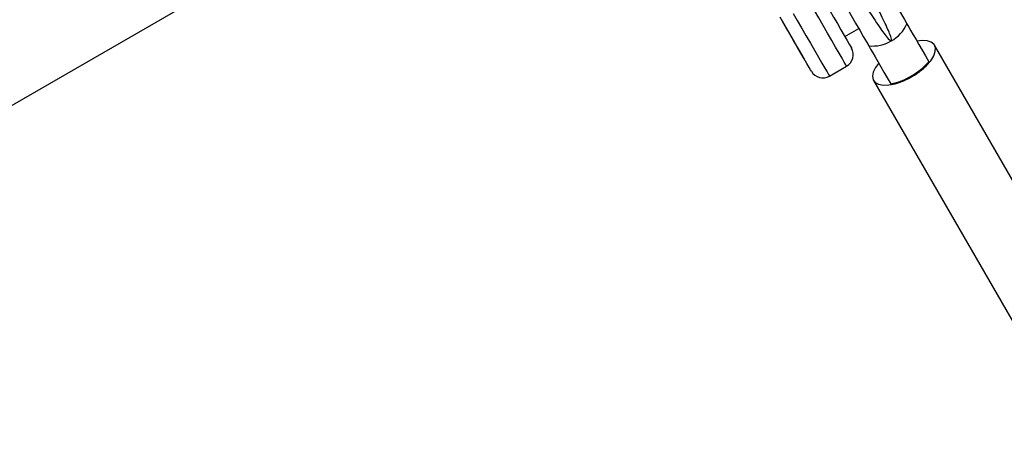
# Model space of a CAD drawing. Units: millimetres. Extents: x -18247 to -1203, y -7807 to 7807.
# Drawn here: x -6754 to -6531, y -5580 to -5483 of the extents above; entities that cross this region are included whole.
import ezdxf

# ---------------------------------------------------------------- set-up
doc = ezdxf.new("R2010")
doc.units = ezdxf.units.MM

msp = doc.modelspace()

# ---------------------------------------------------------------- linework, layer by layer
at = {"color": 7, "linetype": 'Continuous', "lineweight": 25}
for p, q in [((-6644.8, -5438.5), (-7110.99, -5707.66)), ((-6580.88, -5484.14), (-6581.14, -5483.68)), ((-6567.05, -5487.09), (-6563.89, -5485.27)), ((-6503.8, -5563.34), (-6546.7, -5489.05)), ((-6547.89, -5492.97), (-6547.99, -5492.81)), ((-6570.54, -5496.04), (-6566.65, -5493.79)), ((-6560.55, -5497.05), (-6517.66, -5571.34)), ((-6556.55, -5497.97), (-6556.65, -5497.81))]:
    msp.add_line(p, q, dxfattribs=at)
at = {"color": 7, "linetype": 'Continuous', "lineweight": 25, "flags": 128}
for points in [[(-6566.07, -5461.48), (-6566.03, -5461.56), (-6565.78, -5461.99), (-6565.37, -5462.71), (-6564.79, -5463.7), (-6564.08, -5464.93), (-6563.24, -5466.38), (-6562.3, -5468.01), (-6561.29, -5469.77), (-6560.21, -5471.63), (-6559.12, -5473.53), (-6558.02, -5475.43), (-6556.96, -5477.27), (-6555.95, -5479.02), (-6555.02, -5480.62), (-6554.2, -5482.04), (-6553.51, -5483.24), (-6552.96, -5484.19)], [(-6574.73, -5466.48), (-6574.69, -5466.56), (-6574.44, -5466.99), (-6574.03, -5467.71), (-6573.45, -5468.7), (-6572.74, -5469.93), (-6571.9, -5471.38), (-6570.97, -5473.01), (-6569.95, -5474.77), (-6568.87, -5476.63), (-6567.78, -5478.53), (-6566.68, -5480.43), (-6565.62, -5482.27), (-6564.61, -5484.02), (-6563.68, -5485.62), (-6562.86, -5487.04), (-6562.17, -5488.24), (-6561.62, -5489.19)], [(-6572.63, -5477.43), (-6572.01, -5478.5), (-6571.28, -5479.77), (-6570.46, -5481.18), (-6569.61, -5482.66), (-6568.75, -5484.15), (-6567.93, -5485.57), (-6567.18, -5486.86), (-6566.55, -5487.96), (-6566.05, -5488.82), (-6565.72, -5489.4), (-6565.56, -5489.67), (-6565.55, -5489.69)], [(-6574.64, -5494.94), (-6574.65, -5494.92), (-6574.81, -5494.65), (-6575.14, -5494.07), (-6575.64, -5493.21), (-6576.28, -5492.11), (-6577.02, -5490.82), (-6577.84, -5489.4), (-6578.7, -5487.91), (-6579.56, -5486.43), (-6580.37, -5485.02), (-6581.1, -5483.75), (-6581.72, -5482.68)], [(-6576.14, -5492.34), (-6576.2, -5492.24), (-6576.44, -5491.83), (-6576.84, -5491.14), (-6577.37, -5490.22), (-6578, -5489.13), (-6578.67, -5487.96), (-6579.35, -5486.79), (-6579.97, -5485.72), (-6580.49, -5484.81), (-6580.88, -5484.14)], [(-6552.96, -5484.19), (-6552.54, -5484.92), (-6552.05, -5485.76), (-6551.51, -5486.71), (-6550.9, -5487.76), (-6550.24, -5488.91), (-6549.53, -5490.13), (-6548.78, -5491.44), (-6547.99, -5492.81)], [(-6561.62, -5489.19), (-6561.2, -5489.92), (-6560.71, -5490.76), (-6560.17, -5491.71), (-6559.56, -5492.76), (-6558.9, -5493.91), (-6558.19, -5495.13), (-6557.44, -5496.44), (-6556.65, -5497.81)], [(-6559.41, -5493.18), (-6560.07, -5494.08), (-6560.59, -5495.12), (-6560.78, -5496.07), (-6560.64, -5496.87), (-6560.17, -5497.5), (-6559.39, -5497.91), (-6558.35, -5498.1), (-6557.08, -5498.06), (-6555.66, -5497.77), (-6554.13, -5497.27), (-6552.59, -5496.57), (-6551.09, -5495.71), (-6549.71, -5494.72), (-6548.51, -5493.65), (-6547.55, -5492.55), (-6546.88, -5491.48), (-6546.52, -5490.48), (-6546.5, -5489.6), (-6546.8, -5488.88), (-6547.43, -5488.36), (-6548.34, -5488.05), (-6549.51, -5487.98), (-6550.7, -5488.12)]]:
    msp.add_lwpolyline(points, dxfattribs=at)
at = {"color": 8, "linetype": 'Continuous', "lineweight": 25, "flags": 128}
for points in [[(-6566.65, -5493.79), (-6566.67, -5493.76), (-6566.84, -5493.46), (-6567.18, -5492.86), (-6567.69, -5491.97), (-6568.35, -5490.83), (-6569.14, -5489.48), (-6570.02, -5487.94), (-6570.98, -5486.29), (-6571.97, -5484.57), (-6572.97, -5482.84), (-6573.94, -5481.16), (-6574.85, -5479.58)], [(-6578.75, -5481.83), (-6577.84, -5483.41), (-6576.86, -5485.09), (-6575.87, -5486.82), (-6574.87, -5488.54), (-6573.92, -5490.19), (-6573.03, -5491.73), (-6572.25, -5493.08), (-6571.59, -5494.22), (-6571.08, -5495.11), (-6570.73, -5495.71), (-6570.56, -5496.01), (-6570.54, -5496.04)]]:
    msp.add_lwpolyline(points, dxfattribs=at)
at = {"color": 7, "linetype": 'Continuous', "lineweight": 25}
for centre, radius, start, end in [((-6560.73, -5480.65), 8.54, 299.7231, 335.4828), ((-6560.81, -5480.69), 8.54, 264.5172, 300.2769), ((-6568.15, -5491.19), 3, 300, 30), ((-6559.32, -5482.82), 15.11, 299.3169, 318.6043), ((-6559.22, -5482.98), 15.11, 299.3169, 318.6043), ((-6572.04, -5493.44), 3, 210, 300), ((-6559.63, -5483), 15.11, 281.3957, 300.6831), ((-6559.54, -5483.16), 15.11, 281.3957, 300.6831)]:
    msp.add_arc(centre, radius, start, end, dxfattribs=at)
for points, knots in [([(-6325.22, -5691.35), (-6326.19, -5687.16), (-6328.32, -5678.01), (-6331.81, -5663.95), (-6335.65, -5649.18), (-6339.66, -5634.47), (-6343.85, -5619.83), (-6348.2, -5605.26), (-6352.72, -5590.77), (-6357.4, -5576.36), (-6362.25, -5562.05), (-6367.26, -5547.84), (-6372.42, -5533.73), (-6377.74, -5519.73), (-6383.22, -5505.85), (-6388.85, -5492.09), (-6394.63, -5478.45), (-6400.55, -5464.95), (-6406.62, -5451.59), (-6412.84, -5438.38), (-6419.19, -5425.32), (-6425.68, -5412.41), (-6432.3, -5399.66), (-6439.05, -5387.08), (-6445.94, -5374.68), (-6452.95, -5362.45), (-6460.08, -5350.41), (-6467.33, -5338.55), (-6474.7, -5326.89), (-6482.18, -5315.42), (-6489.77, -5304.16), (-6497.47, -5293.11), (-6505.28, -5282.27), (-6513.19, -5271.64), (-6521.19, -5261.24), (-6529.29, -5251.07), (-6537.48, -5241.13), (-6545.76, -5231.42), (-6554.12, -5221.95), (-6562.56, -5212.72), (-6571.09, -5203.75), (-6579.68, -5195.02), (-6588.35, -5186.55), (-6597.08, -5178.34), (-6605.87, -5170.39), (-6614.73, -5162.71), (-6623.64, -5155.3), (-6632.6, -5148.18), (-6638.78, -5143.41), (-6641.98, -5141.09), (-6642.16, -5140.95)], [0, 0, 0, 0, 0.017993, 0.039296, 0.060599, 0.081902, 0.103206, 0.124509, 0.145813, 0.167118, 0.188423, 0.209728, 0.231034, 0.252341, 0.273648, 0.294957, 0.316265, 0.337575, 0.358886, 0.380198, 0.40151, 0.422824, 0.444139, 0.465455, 0.486772, 0.508091, 0.529411, 0.550732, 0.572055, 0.593378, 0.614704, 0.63603, 0.657358, 0.678688, 0.700018, 0.72135, 0.742684, 0.764018, 0.785354, 0.80669, 0.828027, 0.849365, 0.870704, 0.892043, 0.913381, 0.934719, 0.956057, 0.977393, 0.998727, 1, 1, 1, 1]), ([(-6635.66, -5166.24), (-6633.69, -5167.83), (-6628.82, -5171.76), (-6621.09, -5178.34), (-6612.48, -5185.94), (-6603.93, -5193.82), (-6595.43, -5201.96), (-6587, -5210.35), (-6578.63, -5219), (-6570.33, -5227.9), (-6562.1, -5237.05), (-6553.94, -5246.44), (-6545.87, -5256.07), (-6537.88, -5265.93), (-6529.97, -5276.02), (-6522.16, -5286.34), (-6514.44, -5296.88), (-6506.82, -5307.64), (-6499.3, -5318.61), (-6491.88, -5329.79), (-6484.57, -5341.17), (-6477.37, -5352.75), (-6470.28, -5364.53), (-6463.32, -5376.49), (-6456.47, -5388.63), (-6449.74, -5400.95), (-6443.14, -5413.44), (-6436.68, -5426.1), (-6430.34, -5438.92), (-6424.14, -5451.89), (-6418.07, -5465.02), (-6412.15, -5478.28), (-6406.37, -5491.69), (-6400.74, -5505.23), (-6395.25, -5518.89), (-6389.91, -5532.68), (-6384.73, -5546.58), (-6379.71, -5560.58), (-6374.84, -5574.69), (-6370.13, -5588.9), (-6365.58, -5603.19), (-6361.2, -5617.57), (-6356.98, -5632.03), (-6352.93, -5646.55), (-6349.04, -5661.14), (-6345.35, -5675.79), (-6342.67, -5686.79), (-6341.27, -5692.93), (-6341, -5694.14)], [0, 0, 0, 0, 0.015079, 0.0373236, 0.0595668, 0.0818092, 0.104051, 0.1262927, 0.1485345, 0.1707765, 0.193019, 0.2152622, 0.2375064, 0.2597515, 0.2819977, 0.3042451, 0.3264938, 0.3487438, 0.3709952, 0.393248, 0.4155021, 0.4377577, 0.4600146, 0.4822729, 0.5045326, 0.5267935, 0.5490557, 0.5713192, 0.5935839, 0.6158497, 0.6381166, 0.6603845, 0.6826534, 0.7049233, 0.7271941, 0.7494657, 0.771738, 0.794011, 0.8162847, 0.838559, 0.8608338, 0.883109, 0.9053847, 0.9276607, 0.9499369, 0.9722134, 0.99449, 1, 1, 1, 1]), ([(-6556.5, -5488.07), (-6556.5, -5488.07), (-6556.49, -5488.06), (-6556.48, -5488.06), (-6556.47, -5488.04), (-6556.44, -5488), (-6556.42, -5487.86), (-6556.5, -5487.36), (-6556.85, -5486.43), (-6557.5, -5484.95), (-6558.33, -5483.21), (-6559.32, -5481.22), (-6560.44, -5479.04), (-6561.65, -5476.74), (-6562.87, -5474.43), (-6564.11, -5472.14), (-6565.3, -5469.95), (-6566.42, -5467.91), (-6567.43, -5466.1), (-6568.29, -5464.56), (-6568.83, -5463.6), (-6569.03, -5463.25), (-6569.06, -5463.21)], [0, 0, 0, 0, 0.000031, 0.000417, 0.000955, 0.001964, 0.006361, 0.023719, 0.093041, 0.162281, 0.233249, 0.307629, 0.384161, 0.458623, 0.535247, 0.609653, 0.68622, 0.760579, 0.837096, 0.911422, 0.987904, 1, 1, 1, 1]), ([(-6571.74, -5464.76), (-6571.65, -5464.92), (-6571.37, -5465.4), (-6570.69, -5466.55), (-6569.73, -5468.16), (-6568.36, -5470.44), (-6566.49, -5473.5), (-6564.48, -5476.76), (-6562.78, -5479.46), (-6561.43, -5481.56), (-6560.14, -5483.52), (-6558.97, -5485.26), (-6557.9, -5486.74), (-6557.22, -5487.59), (-6556.81, -5487.95), (-6556.71, -5488.02), (-6556.65, -5488.05), (-6556.61, -5488.07), (-6556.58, -5488.08), (-6556.55, -5488.08), (-6556.53, -5488.08), (-6556.51, -5488.07), (-6556.5, -5488.07), (-6556.5, -5488.07)], [0, 0, 0, 0, 0.037437, 0.11384, 0.188084, 0.264481, 0.391209, 0.517936, 0.592252, 0.668719, 0.743083, 0.819599, 0.894014, 0.97062, 0.984915, 0.989718, 0.993011, 0.995261, 0.996809, 0.998338, 0.998988, 0.999646, 1, 1, 1, 1]), ([(-6551.83, -5496.16), (-6551.83, -5496.16), (-6551.84, -5496.16), (-6551.84, -5496.16), (-6551.85, -5496.16), (-6551.85, -5496.16), (-6551.86, -5496.16), (-6551.86, -5496.16), (-6551.87, -5496.16), (-6551.88, -5496.16), (-6551.89, -5496.15), (-6551.9, -5496.15), (-6551.91, -5496.14), (-6551.92, -5496.13), (-6551.93, -5496.12), (-6551.94, -5496.1), (-6551.94, -5496.09), (-6551.95, -5496.07), (-6551.95, -5496.06), (-6551.95, -5496.05), (-6551.95, -5496.04), (-6551.95, -5496.03), (-6551.95, -5496.02), (-6551.94, -5496.02), (-6551.94, -5496.01), (-6551.94, -5496.01), (-6551.94, -5496), (-6551.93, -5496), (-6551.93, -5496), (-6551.93, -5495.99), (-6551.92, -5495.99)], [0, 0, 0, 0, 0.0000152506, 0.0000152506, 0.0000152506, 0.0000303767, 0.0000303767, 0.0000303767, 0.0000541574, 0.0000541574, 0.0000541574, 0.0000906673, 0.0000906673, 0.0000906673, 0.0001436708, 0.0001436708, 0.0001436708, 0.0001977579, 0.0001977579, 0.0001977579, 0.0002260918, 0.0002260918, 0.0002260918, 0.0002480295, 0.0002480295, 0.0002480295, 0.0002642371, 0.0002642371, 0.0002642371, 0.0002756529, 0.0002756529, 0.0002756529, 0.0002756529]), ([(-6551.92, -5495.99), (-6551.92, -5495.99), (-6551.92, -5495.99), (-6551.92, -5495.99), (-6551.91, -5495.99), (-6551.91, -5495.99), (-6551.9, -5495.99), (-6551.9, -5495.99), (-6551.89, -5495.99), (-6551.89, -5495.99), (-6551.88, -5495.99), (-6551.87, -5495.99), (-6551.86, -5496), (-6551.85, -5496), (-6551.84, -5496.01), (-6551.83, -5496.02), (-6551.82, -5496.03), (-6551.81, -5496.05), (-6551.81, -5496.06), (-6551.8, -5496.08), (-6551.8, -5496.09), (-6551.8, -5496.1), (-6551.8, -5496.11), (-6551.8, -5496.12), (-6551.8, -5496.13), (-6551.8, -5496.13), (-6551.81, -5496.14), (-6551.81, -5496.14), (-6551.81, -5496.15), (-6551.82, -5496.15), (-6551.82, -5496.15), (-6551.82, -5496.15), (-6551.83, -5496.16), (-6551.83, -5496.16)], [0.0002756529, 0.0002756529, 0.0002756529, 0.0002756529, 0.0002806034, 0.0002806034, 0.0002806034, 0.0002949631, 0.0002949631, 0.0002949631, 0.0003140327, 0.0003140327, 0.0003140327, 0.0003418138, 0.0003418138, 0.0003418138, 0.0003847921, 0.0003847921, 0.0003847921, 0.0004409958, 0.0004409958, 0.0004409958, 0.0004833367, 0.0004833367, 0.0004833367, 0.0005095961, 0.0005095961, 0.0005095961, 0.0005290972, 0.0005290972, 0.0005290972, 0.0005445056, 0.0005445056, 0.0005445056, 0.0005512258, 0.0005512258, 0.0005512258, 0.0005512258])]:
    msp.add_open_spline(points, degree=3, knots=knots, dxfattribs=at)

doc.saveas('drawing.dxf')
